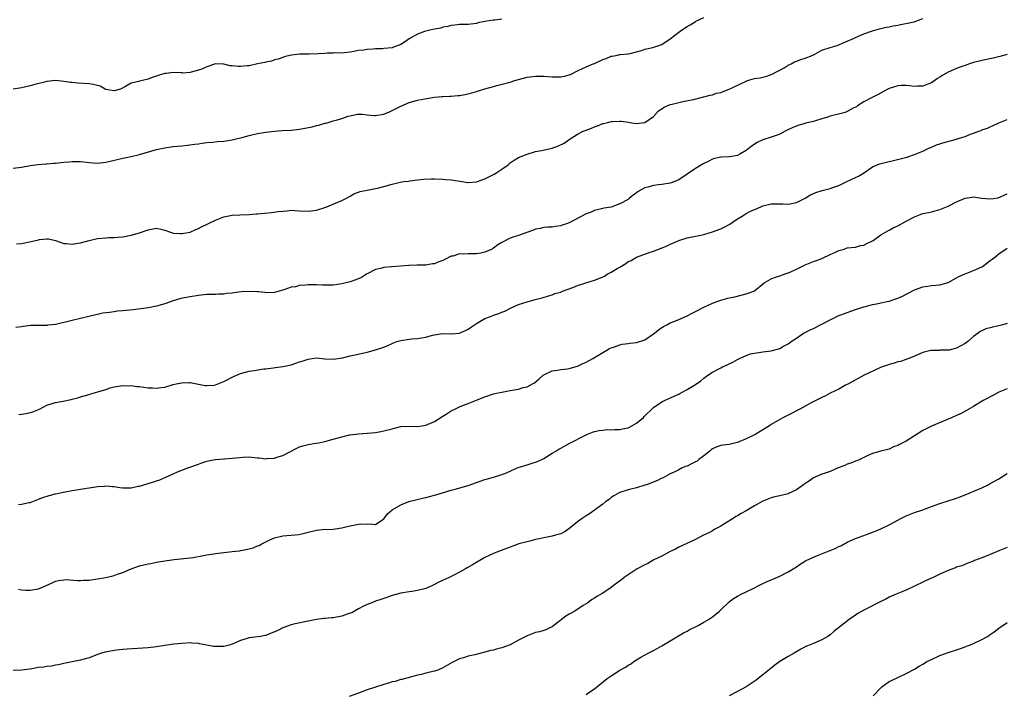
# Model space of a CAD drawing. Units: inches. Extents: x 2628000 to 2631000, y 1503000 to 1506000.
# Drawn here: x 2630513 to 2630746, y 1503171 to 1503331 of the extents above; entities that cross this region are included whole.
import ezdxf

# ---------------------------------------------------------------- set-up
doc = ezdxf.new("R2010")
doc.units = ezdxf.units.IN
doc.header["$MEASUREMENT"] = 0
doc.layers.add('LD26281503_10ft', color=61, linetype='Continuous')

msp = doc.modelspace()

# ---------------------------------------------------------------- linework, layer by layer
at = {"layer": 'LD26281503_10ft'}
for points, elevation in [([(2630511, 1503296.17), (2630513, 1503296.46), (2630515, 1503296.85), (2630516.9, 1503297.1), (2630518.77, 1503297.23), (2630519, 1503297.23), (2630520.61, 1503297.39), (2630521, 1503297.4), (2630523, 1503297.64), (2630524.26, 1503297.74), (2630525, 1503297.82), (2630526.22, 1503297.78), (2630527, 1503297.78), (2630528.4, 1503297.6), (2630529, 1503297.53), (2630531, 1503297.38), (2630533, 1503297.61), (2630537, 1503298.56), (2630539.02, 1503298.98), (2630541, 1503299.45), (2630545, 1503300.61), (2630547, 1503301.04), (2630549, 1503301.32), (2630551, 1503301.51), (2630552.34, 1503301.66), (2630554.12, 1503301.88), (2630555, 1503302.01), (2630555.88, 1503302.12), (2630557, 1503302.27), (2630558.41, 1503302.41), (2630559.45, 1503302.55), (2630561, 1503302.64), (2630563, 1503302.91), (2630565.59, 1503303.59), (2630567, 1503303.99), (2630569, 1503304.42), (2630571, 1503304.77), (2630573, 1503305.03), (2630574.88, 1503305.12), (2630577, 1503305.2), (2630579, 1503305.46), (2630581.94, 1503306.06), (2630583, 1503306.35), (2630583.57, 1503306.43), (2630585, 1503306.86), (2630585.13, 1503306.87), (2630585.53, 1503307), (2630587, 1503307.42), (2630587.64, 1503307.64), (2630589, 1503308.01), (2630590.56, 1503308.56), (2630591, 1503308.67), (2630592.65, 1503309), (2630593, 1503309.06), (2630593.82, 1503309), (2630595, 1503308.91), (2630596.71, 1503308.71), (2630597, 1503308.71), (2630599, 1503309.01), (2630600.38, 1503309.62), (2630601, 1503309.87), (2630601.73, 1503310.27), (2630603, 1503310.9), (2630605, 1503311.79), (2630607, 1503312.37), (2630608.7, 1503312.7), (2630611, 1503313.04), (2630612.79, 1503313.21), (2630613, 1503313.2), (2630614.68, 1503313.32), (2630615, 1503313.3), (2630616.53, 1503313.47), (2630617, 1503313.5), (2630618.27, 1503313.73), (2630619.91, 1503314.09), (2630621, 1503314.43), (2630621.45, 1503314.55), (2630623, 1503315.05), (2630625, 1503315.62), (2630625.82, 1503315.82), (2630629, 1503316.67), (2630630.06, 1503317), (2630631, 1503317.27), (2630633, 1503317.79), (2630635, 1503318.06), (2630637, 1503318.02), (2630639, 1503317.87), (2630640.12, 1503317.88), (2630641, 1503317.93), (2630641.91, 1503318.09), (2630643, 1503318.41), (2630643.44, 1503318.56), (2630645, 1503319.31), (2630647, 1503320.24), (2630648.73, 1503321), (2630649, 1503321.1), (2630651, 1503322), (2630651.75, 1503322.25), (2630653, 1503322.79), (2630653.19, 1503322.81), (2630654.15, 1503323), (2630655, 1503323.19), (2630655.22, 1503323.22), (2630657, 1503323.36), (2630657.47, 1503323.47), (2630659, 1503323.84), (2630660.16, 1503324.16), (2630661, 1503324.44), (2630662.84, 1503324.84), (2630663.34, 1503325), (2630664.55, 1503325.45), (2630665, 1503325.6), (2630667, 1503326.96), (2630669, 1503328.54), (2630669.65, 1503329), (2630671, 1503329.89), (2630671.72, 1503330.28), (2630672.89, 1503331), (2630673.11, 1503331.11), (2630675, 1503331.99)], 9030), ([(2630627, 1503331.56), (2630625.35, 1503331.35), (2630625, 1503331.32), (2630623, 1503331.04), (2630621.31, 1503330.69), (2630621, 1503330.58), (2630619, 1503330.35), (2630617.69, 1503330.31), (2630617, 1503330.33), (2630615.86, 1503330.14), (2630615, 1503330.09), (2630614.18, 1503329.82), (2630613, 1503329.66), (2630612.51, 1503329.49), (2630611, 1503329.26), (2630609.91, 1503329), (2630608.64, 1503328.64), (2630607, 1503328), (2630605, 1503326.92), (2630603.87, 1503326.13), (2630603, 1503325.61), (2630601.51, 1503325), (2630601, 1503324.81), (2630599, 1503324.6), (2630598.57, 1503324.57), (2630597, 1503324.56), (2630596.5, 1503324.5), (2630595, 1503324.4), (2630594.26, 1503324.26), (2630593, 1503324.14), (2630591.91, 1503323.91), (2630591, 1503323.78), (2630589.63, 1503323.63), (2630589, 1503323.52), (2630587.58, 1503323.58), (2630587, 1503323.49), (2630585.52, 1503323.52), (2630585, 1503323.47), (2630583.38, 1503323.38), (2630581.28, 1503323.28), (2630581, 1503323.31), (2630579.25, 1503323.25), (2630579, 1503323.31), (2630577.06, 1503323.06), (2630577, 1503323.07), (2630575.35, 1503322.65), (2630575, 1503322.51), (2630573.87, 1503322.13), (2630573, 1503321.9), (2630572.35, 1503321.65), (2630571, 1503321.42), (2630570.71, 1503321.29), (2630568.96, 1503320.96), (2630567, 1503320.55), (2630566.52, 1503320.52), (2630565, 1503320.37), (2630564.37, 1503320.37), (2630563, 1503320.54), (2630562.54, 1503320.54), (2630561, 1503320.94), (2630560.92, 1503320.92), (2630559, 1503320.98), (2630557, 1503320.31), (2630555.75, 1503319.75), (2630555, 1503319.46), (2630553.24, 1503319), (2630553, 1503318.91), (2630551.2, 1503318.8), (2630551, 1503318.83), (2630550.87, 1503318.87), (2630549, 1503318.94), (2630547.29, 1503318.71), (2630547, 1503318.71), (2630545.69, 1503318.31), (2630545, 1503318.06), (2630544.18, 1503317.82), (2630543, 1503317.31), (2630541.67, 1503317), (2630541, 1503316.87), (2630540.8, 1503316.8), (2630539, 1503316.4), (2630537.52, 1503315.52), (2630536.43, 1503315), (2630535, 1503314.61), (2630533, 1503314.92), (2630532.8, 1503315), (2630531.67, 1503315.67), (2630531, 1503315.81), (2630530.09, 1503316.09), (2630529, 1503316.25), (2630526.41, 1503316.41), (2630525, 1503316.54), (2630524.58, 1503316.58), (2630523, 1503316.83), (2630521, 1503316.99), (2630519, 1503316.79), (2630518.74, 1503316.74), (2630516.09, 1503316.09), (2630515, 1503315.78), (2630513, 1503315.3), (2630511, 1503314.94)], 9040), ([(2630511.8, 1503278.2), (2630513, 1503278.33), (2630515.25, 1503278.75), (2630517, 1503279.19), (2630517.24, 1503279.24), (2630519, 1503279.41), (2630519.39, 1503279.39), (2630521, 1503279), (2630523, 1503278.33), (2630523.66, 1503278.34), (2630525, 1503278.18), (2630526.38, 1503278.38), (2630527, 1503278.51), (2630529, 1503279.04), (2630531, 1503279.48), (2630533, 1503279.66), (2630533.7, 1503279.7), (2630535, 1503279.72), (2630535.81, 1503279.81), (2630537, 1503279.91), (2630539, 1503280.3), (2630541, 1503280.86), (2630542.58, 1503281.42), (2630543, 1503281.59), (2630544.22, 1503281.78), (2630545, 1503281.97), (2630546.38, 1503281.62), (2630547, 1503281.51), (2630548.31, 1503281), (2630548.83, 1503280.83), (2630549, 1503280.78), (2630550.69, 1503280.69), (2630551, 1503280.69), (2630553, 1503281.02), (2630554.39, 1503281.61), (2630555, 1503281.85), (2630555.73, 1503282.27), (2630557.24, 1503283), (2630559, 1503283.89), (2630561, 1503284.62), (2630562.96, 1503285.04), (2630564.84, 1503285.16), (2630567, 1503285.2), (2630568.68, 1503285.32), (2630569, 1503285.33), (2630572.31, 1503285.69), (2630573.92, 1503285.92), (2630575, 1503286.03), (2630575.93, 1503286.07), (2630577, 1503286.19), (2630577.87, 1503286.13), (2630579, 1503286.1), (2630581, 1503286), (2630583, 1503286.25), (2630585, 1503286.84), (2630585.48, 1503287), (2630588.11, 1503288.11), (2630589, 1503288.51), (2630589.96, 1503289), (2630591, 1503289.58), (2630591.89, 1503290.11), (2630593.36, 1503290.64), (2630595.07, 1503291), (2630597, 1503291.35), (2630597.46, 1503291.46), (2630599, 1503291.88), (2630601, 1503292.44), (2630602.86, 1503292.86), (2630603.78, 1503293), (2630604.87, 1503293.13), (2630605.19, 1503293.19), (2630607, 1503293.42), (2630608.42, 1503293.58), (2630610.34, 1503293.66), (2630611, 1503293.67), (2630613, 1503293.62), (2630613.55, 1503293.55), (2630615, 1503293.45), (2630617.61, 1503293), (2630618.83, 1503292.83), (2630619, 1503292.82), (2630621, 1503292.95), (2630623, 1503293.71), (2630625, 1503294.68), (2630625.22, 1503294.78), (2630625.61, 1503295), (2630627, 1503295.93), (2630628.48, 1503297), (2630629, 1503297.47), (2630629.92, 1503298.08), (2630631, 1503298.74), (2630633, 1503299.57), (2630635, 1503300.16), (2630636.43, 1503300.43), (2630639, 1503300.98), (2630640.5, 1503301.5), (2630641.83, 1503302.17), (2630642.97, 1503303), (2630645, 1503304.27), (2630646.36, 1503305), (2630647, 1503305.27), (2630648.27, 1503305.73), (2630649, 1503306.06), (2630649.74, 1503306.26), (2630651, 1503306.8), (2630651.17, 1503306.83), (2630651.84, 1503307), (2630653, 1503307.26), (2630653.29, 1503307.29), (2630655, 1503307.35), (2630655.34, 1503307.34), (2630657.12, 1503307.12), (2630657.87, 1503307), (2630659, 1503306.85), (2630661, 1503307.04), (2630663, 1503308.51), (2630664.21, 1503309.79), (2630665, 1503310.33), (2630665.41, 1503310.59), (2630667, 1503311.3), (2630667.42, 1503311.42), (2630670.01, 1503312.01), (2630672.54, 1503312.54), (2630674.37, 1503313), (2630674.89, 1503313.11), (2630675, 1503313.12), (2630676.44, 1503313.56), (2630677, 1503313.61), (2630678.01, 1503313.99), (2630679, 1503314.21), (2630679.58, 1503314.42), (2630681, 1503315), (2630684.83, 1503316.83), (2630685, 1503316.9), (2630685.37, 1503317), (2630687, 1503317.52), (2630688.32, 1503317.68), (2630689, 1503317.84), (2630689.91, 1503318.09), (2630691, 1503318.42), (2630691.35, 1503318.65), (2630692.09, 1503319), (2630693, 1503319.5), (2630694.06, 1503320.06), (2630695, 1503320.66), (2630695.72, 1503321), (2630696.54, 1503321.46), (2630697, 1503321.59), (2630697.99, 1503322.01), (2630699, 1503322.31), (2630700.7, 1503323), (2630701.3, 1503323.3), (2630703, 1503324.2), (2630705, 1503324.86), (2630705.5, 1503325), (2630706.62, 1503325.38), (2630707, 1503325.49), (2630708.04, 1503325.96), (2630709, 1503326.34), (2630710.53, 1503327), (2630711, 1503327.24), (2630713, 1503328.08), (2630715, 1503328.79), (2630716.69, 1503329.31), (2630717, 1503329.36), (2630718.28, 1503329.72), (2630719, 1503329.76), (2630719.96, 1503330.04), (2630721, 1503330.15), (2630721.67, 1503330.33), (2630723.36, 1503330.64), (2630724.9, 1503331), (2630727, 1503331.72)], 9020), ([(2630747, 1503323.24), (2630745.25, 1503322.75), (2630743.66, 1503322.34), (2630741, 1503321.77), (2630739, 1503321.27), (2630738.06, 1503321), (2630737, 1503320.61), (2630736.44, 1503320.44), (2630735, 1503319.87), (2630733, 1503318.99), (2630731.73, 1503318.27), (2630731, 1503317.82), (2630730.47, 1503317.53), (2630729, 1503316.49), (2630728.18, 1503316.18), (2630727, 1503315.7), (2630725.67, 1503315.67), (2630725, 1503315.63), (2630723.78, 1503315.78), (2630723, 1503315.85), (2630721.83, 1503315.83), (2630721, 1503315.79), (2630719, 1503315.16), (2630718.66, 1503315), (2630717.61, 1503314.39), (2630716.33, 1503313.67), (2630714.92, 1503313), (2630713, 1503311.97), (2630711.5, 1503311), (2630711.19, 1503310.81), (2630710.46, 1503310.46), (2630709, 1503309.67), (2630708.54, 1503309.46), (2630706.99, 1503309.01), (2630705, 1503308.55), (2630704.34, 1503308.34), (2630703, 1503307.96), (2630701.46, 1503307.46), (2630701, 1503307.32), (2630699.13, 1503306.87), (2630699, 1503306.82), (2630697.55, 1503306.45), (2630697, 1503306.22), (2630696.11, 1503305.89), (2630694.78, 1503305.22), (2630694.29, 1503305), (2630693, 1503304.25), (2630691.92, 1503303.92), (2630691, 1503303.53), (2630689, 1503302.92), (2630687.66, 1503302.34), (2630687, 1503301.9), (2630685.84, 1503301), (2630685, 1503300.4), (2630683.54, 1503299.54), (2630683, 1503299.25), (2630681.61, 1503299), (2630681, 1503298.92), (2630679.15, 1503298.85), (2630679, 1503298.83), (2630677.52, 1503298.48), (2630677, 1503298.32), (2630676.13, 1503297.87), (2630675, 1503297.33), (2630674.8, 1503297.2), (2630674.41, 1503297), (2630673, 1503296.16), (2630669, 1503293.44), (2630668.06, 1503293), (2630667, 1503292.66), (2630665, 1503292.35), (2630664.21, 1503292.21), (2630663, 1503292.09), (2630661.67, 1503291.67), (2630661, 1503291.5), (2630659.36, 1503290.64), (2630659, 1503290.34), (2630658.18, 1503289.82), (2630657.27, 1503289), (2630657, 1503288.8), (2630655, 1503287.72), (2630653, 1503286.98), (2630651.32, 1503286.68), (2630649, 1503286.12), (2630648.22, 1503285.78), (2630647, 1503285.32), (2630643, 1503283.22), (2630642.34, 1503283), (2630641.36, 1503282.64), (2630641, 1503282.5), (2630639.67, 1503282.33), (2630639, 1503282.23), (2630637.83, 1503282.17), (2630637, 1503282.11), (2630636.1, 1503281.9), (2630635, 1503281.68), (2630634.53, 1503281.47), (2630632.96, 1503280.96), (2630631, 1503280.25), (2630629.87, 1503279.87), (2630629, 1503279.54), (2630627, 1503278.55), (2630626.03, 1503277.97), (2630625, 1503277.17), (2630624.89, 1503277.11), (2630624.73, 1503277), (2630623, 1503276.23), (2630622.03, 1503276.03), (2630621, 1503275.84), (2630619.83, 1503275.83), (2630619, 1503275.86), (2630617.81, 1503275.81), (2630617, 1503275.83), (2630615.34, 1503275.34), (2630615, 1503275.27), (2630613.45, 1503274.55), (2630613, 1503274.27), (2630612.02, 1503273.98), (2630611, 1503273.47), (2630610.55, 1503273.45), (2630609, 1503273.18), (2630607, 1503273.17), (2630606.86, 1503273.14), (2630605, 1503273.09), (2630604.93, 1503273.07), (2630602.94, 1503272.94), (2630601, 1503272.79), (2630600.78, 1503272.78), (2630599, 1503272.61), (2630598.49, 1503272.49), (2630597, 1503272.1), (2630595, 1503271.09), (2630594.84, 1503271), (2630593.73, 1503270.27), (2630592.35, 1503269.65), (2630591, 1503269.22), (2630589, 1503268.71), (2630587, 1503268.38), (2630585, 1503268.38), (2630584.43, 1503268.43), (2630583, 1503268.5), (2630582.5, 1503268.5), (2630581, 1503268.47), (2630580.39, 1503268.39), (2630579, 1503268.3), (2630578.05, 1503268.05), (2630577, 1503267.92), (2630575.29, 1503267.29), (2630573, 1503266.64), (2630571.42, 1503266.58), (2630569.2, 1503266.8), (2630569, 1503266.84), (2630567, 1503266.94), (2630565.17, 1503266.83), (2630563.39, 1503266.61), (2630563, 1503266.52), (2630561.6, 1503266.4), (2630561, 1503266.29), (2630559.73, 1503266.27), (2630559, 1503266.23), (2630557, 1503266.19), (2630555, 1503265.99), (2630553, 1503265.66), (2630550.78, 1503265.22), (2630549, 1503264.72), (2630547, 1503264.02), (2630545, 1503263.39), (2630543.14, 1503263), (2630539.44, 1503262.56), (2630537, 1503262.31), (2630535.79, 1503262.21), (2630535, 1503262.1), (2630533.89, 1503261.89), (2630532.27, 1503261.73), (2630531, 1503261.42), (2630530.62, 1503261.38), (2630528.95, 1503260.95), (2630525, 1503260.06), (2630523.73, 1503259.73), (2630521, 1503259.08), (2630519.11, 1503258.89), (2630519, 1503258.86), (2630517.13, 1503258.87), (2630515.2, 1503258.8), (2630513.38, 1503258.62), (2630513, 1503258.53), (2630511.64, 1503258.36)], 9010), ([(2630512.33, 1503237.67), (2630513, 1503237.75), (2630514.1, 1503237.9), (2630515.69, 1503238.31), (2630517.2, 1503239), (2630519, 1503239.9), (2630520.28, 1503240.28), (2630521, 1503240.51), (2630522.87, 1503240.87), (2630524.73, 1503241.27), (2630525, 1503241.31), (2630526.31, 1503241.69), (2630527, 1503241.87), (2630529, 1503242.48), (2630529.42, 1503242.58), (2630531.11, 1503243.11), (2630533, 1503243.67), (2630534, 1503244), (2630535, 1503244.25), (2630536.52, 1503244.52), (2630537, 1503244.59), (2630538.54, 1503244.54), (2630539, 1503244.56), (2630540.35, 1503244.35), (2630541, 1503244.32), (2630543, 1503244.05), (2630544.03, 1503244.03), (2630545, 1503243.93), (2630546.13, 1503244.13), (2630547, 1503244.21), (2630549, 1503244.83), (2630549.71, 1503245), (2630551, 1503245.25), (2630552.71, 1503245.29), (2630553, 1503245.26), (2630554.56, 1503245), (2630554.93, 1503244.93), (2630555, 1503244.93), (2630556.56, 1503244.56), (2630557, 1503244.57), (2630558.68, 1503244.68), (2630559, 1503244.74), (2630561, 1503245.55), (2630561.98, 1503246.02), (2630563, 1503246.59), (2630563.31, 1503246.69), (2630565, 1503247.46), (2630567, 1503247.97), (2630568.17, 1503248.17), (2630570.54, 1503248.54), (2630571, 1503248.58), (2630575, 1503249.06), (2630576.56, 1503249.44), (2630577, 1503249.52), (2630578.08, 1503249.92), (2630579, 1503250.22), (2630579.6, 1503250.4), (2630581, 1503250.87), (2630583, 1503251.12), (2630585, 1503250.94), (2630587, 1503250.81), (2630589.19, 1503251.19), (2630591, 1503251.67), (2630591.81, 1503251.81), (2630594.36, 1503252.36), (2630595, 1503252.48), (2630596.98, 1503253.02), (2630599, 1503253.71), (2630599.94, 1503254.06), (2630601, 1503254.57), (2630601.32, 1503254.68), (2630602.12, 1503255), (2630603, 1503255.27), (2630605, 1503255.57), (2630605.63, 1503255.63), (2630607, 1503255.74), (2630607.94, 1503255.94), (2630609, 1503256.07), (2630610.52, 1503256.51), (2630611, 1503256.59), (2630612.93, 1503256.93), (2630614.87, 1503256.87), (2630615, 1503256.85), (2630617, 1503257.01), (2630618.35, 1503257.65), (2630619, 1503257.93), (2630619.61, 1503258.39), (2630621, 1503259.33), (2630623, 1503260.5), (2630624.29, 1503261), (2630625, 1503261.3), (2630626.31, 1503261.69), (2630627, 1503261.99), (2630627.76, 1503262.24), (2630629.19, 1503263), (2630631, 1503263.8), (2630633, 1503264.48), (2630634.91, 1503265), (2630636.61, 1503265.39), (2630638.13, 1503265.87), (2630639, 1503266.11), (2630639.6, 1503266.4), (2630641, 1503266.79), (2630641.14, 1503266.86), (2630641.45, 1503267), (2630643.89, 1503267.89), (2630645, 1503268.35), (2630646.93, 1503269), (2630649, 1503269.57), (2630650.02, 1503270.02), (2630651, 1503270.4), (2630651.42, 1503270.58), (2630652.02, 1503271), (2630653, 1503271.52), (2630654.37, 1503272.37), (2630655, 1503272.72), (2630656.44, 1503273.56), (2630657, 1503274.01), (2630657.69, 1503274.31), (2630659, 1503275.08), (2630662.22, 1503276.22), (2630663, 1503276.48), (2630664.33, 1503277), (2630664.82, 1503277.18), (2630666.24, 1503277.76), (2630667, 1503278.12), (2630667.62, 1503278.38), (2630669, 1503279.04), (2630671, 1503279.67), (2630671.8, 1503279.8), (2630673, 1503280.06), (2630674.29, 1503280.29), (2630675, 1503280.45), (2630677, 1503281.06), (2630679, 1503281.83), (2630679.82, 1503282.18), (2630681, 1503282.85), (2630681.11, 1503282.89), (2630683, 1503284.19), (2630684.35, 1503285), (2630685, 1503285.45), (2630685.92, 1503285.92), (2630687, 1503286.42), (2630687.47, 1503286.53), (2630689, 1503287.24), (2630691, 1503287.72), (2630691.74, 1503287.74), (2630693.7, 1503287.7), (2630695, 1503287.62), (2630695.78, 1503287.78), (2630697, 1503288.07), (2630699, 1503289.05), (2630700.18, 1503289.82), (2630701, 1503290.15), (2630701.54, 1503290.46), (2630703.07, 1503290.93), (2630705, 1503291.41), (2630705.61, 1503291.61), (2630707, 1503292.1), (2630708.96, 1503293), (2630711, 1503294), (2630711.71, 1503294.29), (2630712.9, 1503295), (2630715, 1503296.49), (2630716.14, 1503297), (2630716.75, 1503297.25), (2630718.36, 1503297.64), (2630719.99, 1503298.01), (2630721.61, 1503298.39), (2630723.19, 1503298.81), (2630725, 1503299.43), (2630725.76, 1503299.76), (2630727, 1503300.27), (2630728.54, 1503301), (2630728.86, 1503301.14), (2630729, 1503301.18), (2630730.25, 1503301.75), (2630731, 1503301.95), (2630731.76, 1503302.24), (2630735, 1503303.09), (2630735.15, 1503303.15), (2630737, 1503303.71), (2630738.27, 1503304.27), (2630739, 1503304.5), (2630740.26, 1503305), (2630740.81, 1503305.19), (2630741, 1503305.29), (2630742.3, 1503305.7), (2630743, 1503306.04), (2630743.69, 1503306.31), (2630745.02, 1503307), (2630747, 1503307.77)], 9000), ([(2630512.28, 1503216.28), (2630513, 1503216.36), (2630514.79, 1503216.79), (2630515, 1503216.82), (2630516.61, 1503217.39), (2630518.02, 1503217.98), (2630519.52, 1503218.48), (2630521, 1503218.84), (2630523.34, 1503219.34), (2630525, 1503219.66), (2630527, 1503219.99), (2630530.5, 1503220.5), (2630531, 1503220.59), (2630532.7, 1503220.7), (2630533, 1503220.74), (2630534.56, 1503220.56), (2630535, 1503220.57), (2630536.34, 1503220.34), (2630537, 1503220.31), (2630538.3, 1503220.3), (2630539, 1503220.31), (2630540.64, 1503220.64), (2630541, 1503220.7), (2630542.03, 1503221), (2630543, 1503221.32), (2630544.33, 1503221.67), (2630545, 1503221.95), (2630545.81, 1503222.19), (2630547.22, 1503222.78), (2630549, 1503223.62), (2630550.04, 1503224.04), (2630551, 1503224.45), (2630552.42, 1503225), (2630555, 1503225.93), (2630555.82, 1503226.18), (2630557, 1503226.58), (2630558.97, 1503227), (2630561, 1503227.18), (2630561.18, 1503227.18), (2630563, 1503227.32), (2630565.59, 1503227.59), (2630567, 1503227.63), (2630567.6, 1503227.6), (2630569, 1503227.42), (2630569.4, 1503227.4), (2630571, 1503227.2), (2630571.23, 1503227.23), (2630573, 1503227.35), (2630573.55, 1503227.55), (2630575, 1503227.97), (2630578.3, 1503229.7), (2630579, 1503229.98), (2630579.75, 1503230.25), (2630581, 1503230.55), (2630582.85, 1503230.85), (2630583.58, 1503231), (2630585, 1503231.25), (2630587, 1503231.81), (2630589, 1503232.43), (2630590.83, 1503232.83), (2630591, 1503232.87), (2630593, 1503233.09), (2630595, 1503233.24), (2630597, 1503233.44), (2630598.31, 1503233.69), (2630599, 1503233.8), (2630601, 1503234.33), (2630601.56, 1503234.44), (2630603, 1503234.81), (2630605.1, 1503234.9), (2630607, 1503234.84), (2630608.04, 1503235), (2630609, 1503235.17), (2630611, 1503236.05), (2630612.56, 1503237), (2630612.81, 1503237.19), (2630613, 1503237.29), (2630613.76, 1503237.76), (2630615, 1503238.57), (2630615.82, 1503239), (2630617, 1503239.53), (2630617.89, 1503239.89), (2630619, 1503240.3), (2630621, 1503241.1), (2630622.38, 1503241.62), (2630623, 1503241.92), (2630625, 1503242.58), (2630625.33, 1503242.67), (2630627, 1503243.02), (2630629, 1503243.39), (2630629.49, 1503243.49), (2630631, 1503243.74), (2630632.11, 1503244.11), (2630633, 1503244.25), (2630634.29, 1503245), (2630634.75, 1503245.25), (2630635.84, 1503246.16), (2630636.79, 1503247), (2630637, 1503247.13), (2630639, 1503248.04), (2630640.24, 1503248.24), (2630641, 1503248.42), (2630642.58, 1503248.58), (2630643, 1503248.64), (2630645, 1503249.18), (2630646.22, 1503249.78), (2630647, 1503250.14), (2630648.59, 1503251), (2630649, 1503251.27), (2630651, 1503252.46), (2630651.98, 1503253), (2630652.61, 1503253.39), (2630653, 1503253.56), (2630653.8, 1503253.8), (2630655, 1503254.26), (2630655.59, 1503254.41), (2630657, 1503254.54), (2630657.38, 1503254.62), (2630659, 1503254.79), (2630661, 1503255.47), (2630663.29, 1503257), (2630664.23, 1503257.77), (2630665, 1503258.37), (2630665.4, 1503258.6), (2630666.17, 1503259), (2630667, 1503259.45), (2630667.72, 1503259.72), (2630669, 1503260.25), (2630671, 1503261.11), (2630672.23, 1503261.77), (2630673, 1503262.13), (2630675, 1503263.19), (2630677, 1503264.14), (2630679, 1503264.86), (2630680.71, 1503265.29), (2630681, 1503265.38), (2630682.33, 1503265.67), (2630685, 1503266.32), (2630685.51, 1503266.49), (2630686.81, 1503267), (2630687, 1503267.09), (2630689.32, 1503269), (2630691, 1503269.94), (2630691.74, 1503270.26), (2630693, 1503270.61), (2630694.07, 1503271), (2630695, 1503271.31), (2630695.62, 1503271.62), (2630697, 1503272.25), (2630698.56, 1503273), (2630699, 1503273.23), (2630700.26, 1503273.74), (2630701, 1503274.02), (2630701.72, 1503274.27), (2630703, 1503274.77), (2630703.18, 1503274.82), (2630705, 1503275.68), (2630706.37, 1503276.37), (2630707, 1503276.65), (2630708.26, 1503277), (2630709, 1503277.27), (2630711, 1503277.47), (2630712.19, 1503277.81), (2630713, 1503277.95), (2630713.67, 1503278.33), (2630715, 1503278.91), (2630715.15, 1503279), (2630717, 1503280.36), (2630718.12, 1503281), (2630718.65, 1503281.35), (2630719, 1503281.51), (2630719.97, 1503282.03), (2630721, 1503282.5), (2630723, 1503283.6), (2630725, 1503284.68), (2630727, 1503285.4), (2630728.3, 1503285.7), (2630729, 1503285.87), (2630729.9, 1503286.1), (2630731, 1503286.41), (2630733, 1503287.18), (2630735, 1503288.19), (2630737, 1503289.08), (2630738.69, 1503289.31), (2630739, 1503289.36), (2630740.9, 1503289.1), (2630743, 1503288.91), (2630743.74, 1503289), (2630744.81, 1503289.19), (2630745, 1503289.26), (2630747, 1503290.1)], 8990), ([(2630512.22, 1503196.22), (2630513, 1503196.08), (2630513.99, 1503195.99), (2630515, 1503195.96), (2630517, 1503196.32), (2630518.68, 1503197), (2630520.25, 1503197.75), (2630521, 1503198.07), (2630521.74, 1503198.26), (2630523, 1503198.43), (2630523.53, 1503198.47), (2630526.24, 1503198.24), (2630527, 1503198.26), (2630527.69, 1503198.31), (2630529, 1503198.38), (2630531, 1503198.64), (2630533, 1503198.98), (2630535, 1503199.49), (2630535.78, 1503199.78), (2630537, 1503200.2), (2630539, 1503201.04), (2630541, 1503201.72), (2630542.04, 1503201.96), (2630543, 1503202.21), (2630543.67, 1503202.33), (2630545, 1503202.59), (2630547, 1503202.92), (2630547.53, 1503203), (2630549.23, 1503203.23), (2630553, 1503203.62), (2630553.73, 1503203.73), (2630556.18, 1503204.18), (2630557, 1503204.38), (2630558.62, 1503204.62), (2630559, 1503204.7), (2630561, 1503204.94), (2630563, 1503205.13), (2630564.69, 1503205.31), (2630565, 1503205.36), (2630565.47, 1503205.47), (2630567, 1503205.76), (2630567.98, 1503206.02), (2630569, 1503206.47), (2630569.38, 1503206.62), (2630570.03, 1503207), (2630571.94, 1503207.94), (2630573, 1503208.43), (2630575, 1503208.9), (2630577, 1503209.02), (2630578.79, 1503209.21), (2630580.44, 1503209.56), (2630581, 1503209.77), (2630582.04, 1503209.96), (2630583, 1503210.26), (2630583.72, 1503210.28), (2630585, 1503210.43), (2630585.58, 1503210.42), (2630587, 1503210.49), (2630587.46, 1503210.54), (2630589, 1503210.75), (2630589.96, 1503211), (2630591, 1503211.24), (2630593, 1503211.61), (2630593.69, 1503211.69), (2630595, 1503211.61), (2630595.74, 1503211.74), (2630597, 1503211.6), (2630599, 1503212.95), (2630599.9, 1503214.1), (2630601, 1503215.03), (2630603, 1503216.26), (2630604.9, 1503217), (2630606.56, 1503217.44), (2630608.21, 1503217.79), (2630609, 1503218.02), (2630609.81, 1503218.19), (2630611, 1503218.55), (2630611.37, 1503218.63), (2630613.17, 1503219.17), (2630615, 1503219.7), (2630615.95, 1503219.95), (2630619, 1503220.83), (2630623, 1503222.23), (2630623.58, 1503222.42), (2630625, 1503222.8), (2630625.61, 1503223), (2630627, 1503223.41), (2630627.69, 1503223.69), (2630629, 1503224.26), (2630630.62, 1503225), (2630630.89, 1503225.11), (2630633, 1503225.76), (2630633.98, 1503226.02), (2630635.47, 1503226.53), (2630636.52, 1503227), (2630637, 1503227.26), (2630639, 1503228.53), (2630639.81, 1503229), (2630640.54, 1503229.46), (2630641, 1503229.72), (2630643, 1503230.79), (2630647, 1503232.83), (2630647.37, 1503233), (2630648.53, 1503233.47), (2630649, 1503233.63), (2630650.11, 1503233.89), (2630651, 1503234.01), (2630651.9, 1503234.1), (2630653, 1503234.06), (2630653.84, 1503234.16), (2630655, 1503234.13), (2630655.69, 1503234.31), (2630657, 1503234.56), (2630657.31, 1503234.69), (2630659, 1503235.63), (2630660.62, 1503237), (2630660.81, 1503237.19), (2630661, 1503237.41), (2630662.66, 1503239), (2630663, 1503239.38), (2630665, 1503240.7), (2630665.63, 1503241), (2630667.97, 1503242.03), (2630669, 1503242.56), (2630669.31, 1503242.69), (2630669.87, 1503243), (2630671, 1503243.66), (2630673, 1503244.84), (2630674.27, 1503245.73), (2630675, 1503246.32), (2630675.89, 1503247), (2630677, 1503247.75), (2630679, 1503248.82), (2630679.37, 1503249), (2630680.53, 1503249.47), (2630681, 1503249.73), (2630681.9, 1503250.1), (2630683, 1503250.78), (2630683.16, 1503250.84), (2630683.47, 1503251), (2630685, 1503251.69), (2630686.07, 1503252.07), (2630687, 1503252.29), (2630688.53, 1503252.53), (2630689, 1503252.56), (2630691, 1503252.82), (2630692.71, 1503253.29), (2630693, 1503253.39), (2630693.89, 1503253.89), (2630695, 1503254.48), (2630695.71, 1503255), (2630697, 1503255.83), (2630698.65, 1503257), (2630698.88, 1503257.12), (2630700.2, 1503257.8), (2630701, 1503258.15), (2630705, 1503260.21), (2630706.88, 1503261.12), (2630709, 1503261.96), (2630711, 1503262.66), (2630713, 1503263.29), (2630713.38, 1503263.38), (2630715, 1503263.81), (2630715.97, 1503263.97), (2630717, 1503264.2), (2630718.51, 1503264.51), (2630719, 1503264.63), (2630720.78, 1503265.22), (2630721, 1503265.3), (2630722.17, 1503265.83), (2630725, 1503267.27), (2630727, 1503268), (2630728.16, 1503268.16), (2630729, 1503268.31), (2630731, 1503268.49), (2630733, 1503269.08), (2630735, 1503270.15), (2630735.54, 1503270.46), (2630736.77, 1503271), (2630737, 1503271.12), (2630739, 1503271.88), (2630741, 1503272.76), (2630741.37, 1503273), (2630742.26, 1503273.74), (2630743, 1503274.24), (2630743.41, 1503274.59), (2630743.97, 1503275), (2630745, 1503275.85), (2630747, 1503277.19)], 8980), ([(2630747, 1503259.31), (2630745.98, 1503259), (2630745, 1503258.73), (2630743.55, 1503258.45), (2630743, 1503258.25), (2630741.97, 1503258.03), (2630741, 1503257.54), (2630740.6, 1503257.4), (2630740.14, 1503257), (2630739, 1503256.2), (2630737.65, 1503255), (2630737, 1503254.54), (2630735.99, 1503254.01), (2630735, 1503253.44), (2630733.24, 1503253), (2630733, 1503252.95), (2630731, 1503252.94), (2630730.93, 1503252.93), (2630729, 1503252.92), (2630728.88, 1503252.88), (2630727, 1503252.45), (2630725, 1503251.57), (2630723.65, 1503251), (2630723.18, 1503250.82), (2630723, 1503250.77), (2630721.69, 1503250.31), (2630721, 1503250.17), (2630720.14, 1503249.86), (2630719, 1503249.6), (2630718.58, 1503249.42), (2630717.31, 1503249), (2630716.79, 1503248.79), (2630713.03, 1503247), (2630709.29, 1503245), (2630709, 1503244.82), (2630708.63, 1503244.63), (2630707, 1503243.73), (2630705, 1503242.77), (2630703.86, 1503242.14), (2630703, 1503241.75), (2630702.53, 1503241.47), (2630701.54, 1503241), (2630700.43, 1503240.43), (2630697.75, 1503239), (2630697.28, 1503238.72), (2630697, 1503238.6), (2630695.97, 1503238.03), (2630693.89, 1503237), (2630693, 1503236.51), (2630691, 1503235.3), (2630690.57, 1503235), (2630689, 1503234.03), (2630688.34, 1503233.66), (2630687.33, 1503233), (2630687, 1503232.83), (2630685, 1503231.91), (2630683, 1503231.04), (2630681.34, 1503230.66), (2630681, 1503230.55), (2630679.57, 1503230.43), (2630679, 1503230.33), (2630677.9, 1503229.9), (2630677, 1503229.58), (2630676.69, 1503229.31), (2630676.38, 1503229), (2630675, 1503227.91), (2630673.81, 1503227), (2630673.36, 1503226.64), (2630673, 1503226.42), (2630672.01, 1503225.99), (2630671, 1503225.39), (2630670.65, 1503225.35), (2630669.86, 1503225), (2630669, 1503224.52), (2630668.09, 1503224.09), (2630667, 1503223.61), (2630665.32, 1503222.68), (2630665, 1503222.57), (2630663.98, 1503222.02), (2630661.36, 1503221), (2630661, 1503220.88), (2630659, 1503220.3), (2630657, 1503219.8), (2630655, 1503219.15), (2630654.71, 1503219), (2630653.63, 1503218.37), (2630653, 1503217.96), (2630652.46, 1503217.54), (2630651.7, 1503217), (2630651, 1503216.43), (2630647.86, 1503214.14), (2630647, 1503213.6), (2630646.09, 1503213), (2630645, 1503212.17), (2630643.26, 1503210.74), (2630642.07, 1503209.93), (2630641, 1503209.39), (2630640.72, 1503209.28), (2630639.74, 1503209), (2630639, 1503208.81), (2630637, 1503208.43), (2630636.24, 1503208.24), (2630635, 1503207.99), (2630633.64, 1503207.64), (2630633, 1503207.49), (2630631.05, 1503206.95), (2630629, 1503206.2), (2630628.14, 1503205.86), (2630625.79, 1503205), (2630625, 1503204.69), (2630623, 1503203.72), (2630620.04, 1503201.96), (2630618.75, 1503201.25), (2630618.36, 1503201), (2630617, 1503200.26), (2630615.45, 1503199.45), (2630614.52, 1503199), (2630612.09, 1503197.91), (2630611, 1503197.29), (2630610.41, 1503197), (2630609, 1503196.39), (2630607, 1503195.88), (2630605.68, 1503195.68), (2630605, 1503195.6), (2630603, 1503195.25), (2630601, 1503194.7), (2630599.74, 1503194.26), (2630599, 1503194.02), (2630598.26, 1503193.74), (2630597, 1503193.32), (2630596.16, 1503193), (2630595, 1503192.58), (2630594.17, 1503192.17), (2630593, 1503191.54), (2630591.39, 1503190.61), (2630591, 1503190.48), (2630590.28, 1503190.28), (2630589, 1503189.81), (2630587, 1503189.44), (2630586.56, 1503189.44), (2630585, 1503189.21), (2630584.78, 1503189.22), (2630583, 1503188.97), (2630581, 1503188.6), (2630577.98, 1503187.98), (2630577, 1503187.74), (2630575, 1503187.05), (2630573.65, 1503186.35), (2630572.28, 1503185.72), (2630571, 1503185.24), (2630570.81, 1503185.19), (2630569.75, 1503185), (2630569, 1503184.89), (2630567, 1503184.66), (2630566.53, 1503184.53), (2630565, 1503184.04), (2630563.26, 1503183.26), (2630563, 1503183.13), (2630562.56, 1503183), (2630561.33, 1503182.67), (2630561, 1503182.61), (2630559.41, 1503182.59), (2630559, 1503182.57), (2630558.58, 1503182.58), (2630557, 1503182.9), (2630555.23, 1503183.23), (2630555, 1503183.31), (2630553.39, 1503183.38), (2630553, 1503183.45), (2630551, 1503183.32), (2630549.11, 1503183.11), (2630547, 1503182.8), (2630545, 1503182.48), (2630543, 1503182.25), (2630538.03, 1503181.97), (2630537, 1503181.86), (2630536.2, 1503181.8), (2630535, 1503181.61), (2630533.29, 1503181.29), (2630532.77, 1503181.23), (2630531.93, 1503181), (2630531, 1503180.66), (2630530.42, 1503180.42), (2630529, 1503179.88), (2630527.49, 1503179.49), (2630527, 1503179.33), (2630525.36, 1503179), (2630525, 1503178.94), (2630523.39, 1503178.61), (2630523, 1503178.56), (2630521.74, 1503178.26), (2630521, 1503178.15), (2630520.05, 1503177.95), (2630519, 1503177.84), (2630518.28, 1503177.72), (2630517, 1503177.58), (2630515, 1503177.24), (2630512.93, 1503176.94), (2630511, 1503176.88)], 8970), ([(2630747, 1503243.81), (2630745.01, 1503243), (2630743.73, 1503242.27), (2630743, 1503241.91), (2630742.41, 1503241.59), (2630741.28, 1503241), (2630739, 1503239.61), (2630737.34, 1503238.66), (2630736.05, 1503237.95), (2630735, 1503237.45), (2630733.96, 1503237), (2630729, 1503234.94), (2630727, 1503233.89), (2630725.59, 1503233), (2630725, 1503232.6), (2630723, 1503231.36), (2630721.42, 1503230.58), (2630721, 1503230.32), (2630720.01, 1503229.99), (2630719, 1503229.48), (2630717.04, 1503229), (2630715, 1503228.43), (2630713.95, 1503227.95), (2630712.04, 1503227), (2630711.31, 1503226.69), (2630711, 1503226.61), (2630709.88, 1503226.12), (2630709, 1503225.86), (2630708.42, 1503225.58), (2630706.89, 1503225), (2630705, 1503224.16), (2630703.79, 1503223.79), (2630703, 1503223.49), (2630701, 1503222.64), (2630700.06, 1503221.94), (2630699, 1503221.27), (2630698.67, 1503221), (2630697, 1503219.81), (2630695.1, 1503218.9), (2630695, 1503218.86), (2630693, 1503218.37), (2630691.85, 1503218.15), (2630691, 1503217.94), (2630689, 1503217.12), (2630687, 1503215.97), (2630685, 1503214.79), (2630683.82, 1503214.18), (2630683, 1503213.64), (2630682.57, 1503213.43), (2630681.92, 1503213), (2630679.51, 1503211.51), (2630679, 1503211.21), (2630677.57, 1503210.43), (2630677, 1503210.08), (2630676.3, 1503209.7), (2630674.91, 1503209), (2630673, 1503207.99), (2630669, 1503206.15), (2630668.28, 1503205.72), (2630667, 1503205.12), (2630665, 1503204.05), (2630663.14, 1503203.14), (2630662.87, 1503203), (2630661.68, 1503202.32), (2630661, 1503202), (2630659.14, 1503201), (2630656.05, 1503199), (2630655.47, 1503198.53), (2630653.42, 1503197), (2630653, 1503196.64), (2630651, 1503195.28), (2630649.55, 1503194.45), (2630649, 1503194.07), (2630648.34, 1503193.66), (2630647.42, 1503193), (2630646.32, 1503192.32), (2630644.31, 1503191), (2630643, 1503190.26), (2630642.21, 1503189.79), (2630639, 1503187.3), (2630638.43, 1503187), (2630637.45, 1503186.55), (2630637, 1503186.39), (2630635.94, 1503186.06), (2630635, 1503185.88), (2630633, 1503185.16), (2630631, 1503184.06), (2630629, 1503182.99), (2630627, 1503182.27), (2630625.98, 1503182.02), (2630625, 1503181.75), (2630624.39, 1503181.61), (2630623, 1503181.23), (2630620.62, 1503180.62), (2630619, 1503180.27), (2630617.91, 1503179.91), (2630617, 1503179.69), (2630615.2, 1503178.8), (2630613, 1503177.51), (2630611.79, 1503177), (2630611, 1503176.73), (2630610.63, 1503176.63), (2630609, 1503176.24), (2630607.96, 1503175.96), (2630607, 1503175.75), (2630605.29, 1503175.29), (2630603.23, 1503174.77), (2630603, 1503174.72), (2630601.69, 1503174.31), (2630601, 1503174.19), (2630600.12, 1503173.88), (2630599, 1503173.6), (2630597, 1503172.97), (2630595, 1503172.27), (2630593, 1503171.52), (2630590.75, 1503170.75)], 8960), ([(2630647, 1503171.23), (2630647.67, 1503171.67), (2630649, 1503172.5), (2630652.04, 1503175), (2630653, 1503175.61), (2630655, 1503176.95), (2630656.34, 1503177.66), (2630657, 1503178.16), (2630657.57, 1503178.43), (2630658.35, 1503179), (2630659, 1503179.42), (2630660.03, 1503180.03), (2630661.76, 1503181), (2630663, 1503181.65), (2630663.91, 1503182.09), (2630665, 1503182.78), (2630665.39, 1503183), (2630670.17, 1503185.83), (2630671, 1503186.25), (2630671.47, 1503186.53), (2630673.61, 1503187.61), (2630675, 1503188.35), (2630676.08, 1503189), (2630677, 1503189.62), (2630678.67, 1503191), (2630679, 1503191.33), (2630680.88, 1503193.12), (2630682.04, 1503193.96), (2630683, 1503194.54), (2630683.85, 1503195), (2630685, 1503195.54), (2630687, 1503196.52), (2630687.87, 1503197), (2630688.63, 1503197.37), (2630689.98, 1503198.02), (2630691, 1503198.44), (2630691.38, 1503198.62), (2630693, 1503199.29), (2630695, 1503200.29), (2630696.21, 1503201), (2630697, 1503201.52), (2630697.88, 1503202.12), (2630699.09, 1503202.91), (2630699.26, 1503203), (2630701, 1503203.83), (2630702.36, 1503204.36), (2630703.91, 1503205), (2630704.72, 1503205.28), (2630705, 1503205.41), (2630706.14, 1503205.86), (2630707, 1503206.35), (2630707.47, 1503206.53), (2630709, 1503207.35), (2630711, 1503208.24), (2630714.46, 1503209.54), (2630715, 1503209.72), (2630715.9, 1503210.1), (2630717, 1503210.52), (2630719, 1503211.52), (2630721, 1503212.62), (2630721.74, 1503213), (2630723, 1503213.59), (2630725, 1503214.39), (2630726.74, 1503215), (2630729, 1503215.85), (2630731, 1503216.55), (2630733, 1503217.19), (2630735, 1503217.86), (2630735.83, 1503218.17), (2630738.01, 1503219), (2630741, 1503220.28), (2630742.49, 1503221), (2630743, 1503221.27), (2630745, 1503222.44), (2630747, 1503223.67)], 8950), ([(2630747, 1503206.12), (2630746.22, 1503205.78), (2630745, 1503205.3), (2630743, 1503204.43), (2630742.02, 1503204.02), (2630741, 1503203.63), (2630739.26, 1503203), (2630739, 1503202.89), (2630737.62, 1503202.38), (2630736.21, 1503201.79), (2630735, 1503201.41), (2630734.73, 1503201.27), (2630733, 1503200.65), (2630731, 1503199.76), (2630729.39, 1503199), (2630729, 1503198.79), (2630727.76, 1503198.24), (2630727, 1503197.84), (2630723, 1503196), (2630720.62, 1503195), (2630719, 1503194.27), (2630718.17, 1503193.83), (2630717, 1503193.27), (2630716.83, 1503193.17), (2630713, 1503191.22), (2630711.58, 1503190.42), (2630711, 1503190.05), (2630709.49, 1503189), (2630705.87, 1503186.13), (2630705, 1503185.38), (2630704.39, 1503185), (2630703, 1503184.17), (2630701, 1503183.34), (2630700.23, 1503183), (2630699.34, 1503182.66), (2630699, 1503182.49), (2630698.04, 1503181.96), (2630696.45, 1503181), (2630695, 1503180.2), (2630693, 1503179), (2630691.86, 1503178.14), (2630691, 1503177.47), (2630689, 1503175.84), (2630687.9, 1503175), (2630687.38, 1503174.62), (2630684.99, 1503173.01), (2630683, 1503171.87), (2630681, 1503170.88)], 8940), ([(2630715.16, 1503170.84), (2630717, 1503172.81), (2630717.23, 1503173), (2630719, 1503174.24), (2630719.5, 1503174.5), (2630721, 1503175.25), (2630723, 1503176.15), (2630725, 1503177.19), (2630726.1, 1503177.9), (2630727, 1503178.4), (2630727.35, 1503178.65), (2630727.93, 1503179), (2630729, 1503179.51), (2630731, 1503180.43), (2630733, 1503181.2), (2630735, 1503181.81), (2630735.88, 1503182.12), (2630737, 1503182.48), (2630737.36, 1503182.64), (2630738.28, 1503183), (2630739, 1503183.3), (2630741, 1503184.27), (2630742.32, 1503185), (2630742.74, 1503185.26), (2630743.91, 1503186.09), (2630745.05, 1503186.95), (2630747, 1503188.32)], 8930)]:
    msp.add_lwpolyline(points, dxfattribs=dict(at, elevation=elevation))

doc.saveas('drawing.dxf')
